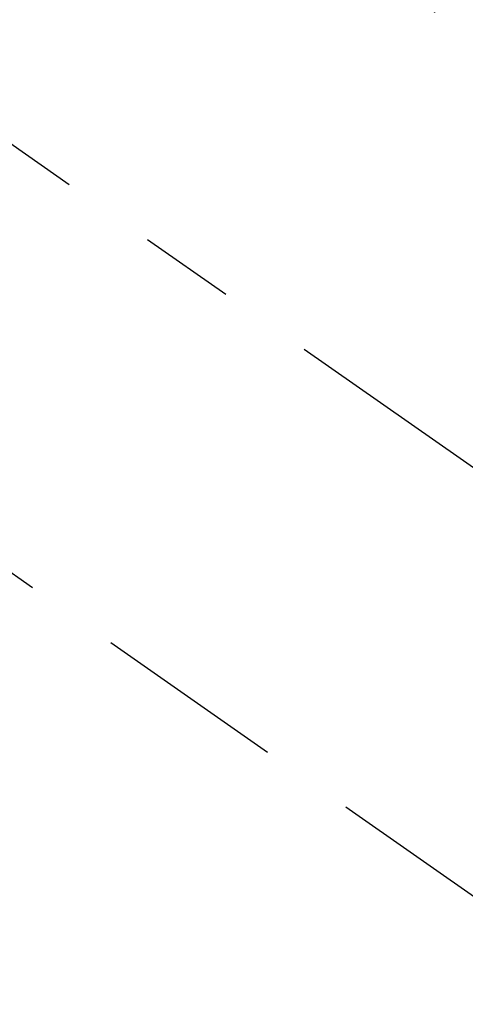
# Model space of a CAD drawing. Extents: x 27948 to 54421, y -22053 to -13183.
# Drawn here: x 45490 to 45519, y -15272 to -15207 of the extents above; entities that cross this region are included whole.
import ezdxf

# ---------------------------------------------------------------- set-up
doc = ezdxf.new("R2010")
doc.units = 0
doc.header["$LTSCALE"] = 50
doc.header["$MEASUREMENT"] = 0
doc.linetypes.add('CENTER2', pattern=[1.125, 0.75, -0.125, 0.125, -0.125])
doc.linetypes.add('HIDDEN', pattern=[0.375, 0.25, -0.125])
doc.layers.get('0').update_dxf_attribs({"linetype": 'CONTINUOUS'})
doc.layers.add('150-機器', color=8, linetype='CONTINUOUS')
doc.layers.add('160-文字', color=254, linetype='CONTINUOUS')
doc.styles.add('KH001', font='txt')
doc.dimstyles.new('KH1xx030', dxfattribs={"dimscale": 30, "dimtxt": 2, "dimasz": 0.6, "dimexe": 0.3, "dimexo": 1.2, "dimgap": 0.5, "dimtad": 3, "dimdec": 1, "dimdsep": 46, "dimlunit": 6, "dimtxsty": 'KH001', "dimblk": 'DOT', "dimcen": 1, "dimdle": 1, "dimclrd": 256, "dimclre": 256, "dimclrt": 256, "dimadec": 0, "dimazin": 0, "dimtfac": 1, "dimtdec": 1, "dimtix": 1, "dimtmove": 2, "dimatfit": 3, "dimldrblk": 'CLOSEDBLANK', "dimfxl": 1, "dimtolj": 1, "dimtzin": 0, "dimlwd": -1, "dimlwe": -1, "dimarcsym": 0})

# ---------------------------------------------------------------- blocks, each defined once
blk = doc.blocks.new('F402_H')
at = {"layer": '150-機器', "color": 13, "linetype": 'CENTER2'}
blk.add_line((0, 0), (244.018, -170.863), dxfattribs=at)
at = {"layer": '150-機器', "color": 13, "linetype": 'HIDDEN'}
for p, q in [((167.274, -89.124), (227.617, -131.376)), ((140.96, -126.704), (201.303, -168.957))]:
    blk.add_line(p, q, dxfattribs=at)
blk = doc.blocks.new('_ClosedBlank')
at = {"color": 0, "linetype": 'ByBlock', "lineweight": -2}
for p, q in [((-1, 0.1667), (0, 0)), ((-1, 0.1667), (-1, -0.1667)), ((0, 0), (-1, -0.1667))]:
    blk.add_line(p, q, dxfattribs=at)
blk = doc.blocks.new('_Dot')
at = {"color": 0, "linetype": 'ByBlock', "lineweight": -2}
blk.add_line((-0.5, 0), (-1, 0), dxfattribs=at)
at = {"color": 0, "linetype": 'ByBlock', "const_width": 0.5}
blk.add_lwpolyline([(-0.25, 0, 1), (0.25, 0, 1)], format="xyb", close=True, dxfattribs=at)

msp = doc.modelspace()

# ---------------------------------------------------------------- block references
at = {"layer": '150-機器'}
msp.add_blockref('F402_H', (45324.008, -15099.866), dxfattribs=at)

# ---------------------------------------------------------------- leaders
at = {"layer": '160-文字', "annotation_type": 0, "has_hookline": 1, "hookline_direction": 0, "text_width": 1398.579}
msp.add_leader([(45204.016, -15092.677), (46368.032, -16363.821), (46386.032, -16363.821)], dimstyle='KH1xx030', override={"dimgap": 0.5, "dimtad": 1}, dxfattribs=at)
at = {"layer": '160-文字'}
msp.add_leader([(45444.016, -15100.058), (46368.032, -16363.821)], dimstyle='KH1xx030', override={"dimgap": 0.5, "dimtad": 1}, dxfattribs=at)

doc.saveas('drawing.dxf')
